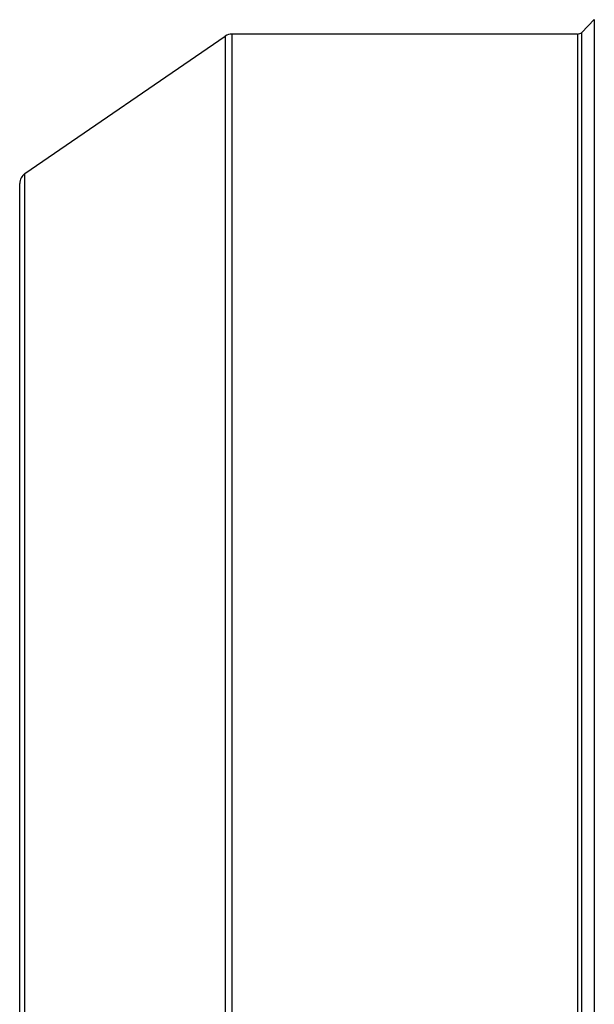
# Model space of a CAD drawing. Units: millimetres. Extents: x -1739 to 1658, y -602 to 1323.
# Drawn here: x 23 to 119, y 187 to 352 of the extents above; entities that cross this region are included whole.
import ezdxf

# ---------------------------------------------------------------- set-up
doc = ezdxf.new("R2010")
doc.units = ezdxf.units.MM
doc.header["$LTSCALE"] = 19.36
doc.layers.get('0').update_dxf_attribs({"linetype": 'CONTINUOUS'})

msp = doc.modelspace()

# ---------------------------------------------------------------- linework, layer by layer
at = {"color": 7, "linetype": 'CONTINUOUS'}
for p, q in [((117.2, 349.59), (119.32, 351.72)), ((23.77, 325.9), (57.39, 348.95)), ((116.49, 349.3), (58.53, 349.3)), ((22.91, 121.36), (22.91, 324.25))]:
    msp.add_line(p, q, dxfattribs=at)
at = {"color": 9, "linetype": 'CONTINUOUS'}
for p, q in [((119.32, 351.72), (119.32, 93.89)), ((57.39, 348.95), (57.39, 96.65)), ((58.53, 96.3), (58.53, 349.3)), ((116.49, 349.3), (116.49, 96.3)), ((117.2, 96.01), (117.2, 349.59)), ((23.77, 119.71), (23.77, 325.9))]:
    msp.add_line(p, q, dxfattribs=at)
at = {"color": 7, "linetype": 'CONTINUOUS'}
for centre, radius, start, end in [((58.53, 347.3), 2, 90, 124.439), ((116.49, 350.3), 1, 270, 315), ((24.91, 324.25), 2, 124.439, 180)]:
    msp.add_arc(centre, radius, start, end, dxfattribs=at)

doc.saveas('drawing.dxf')
